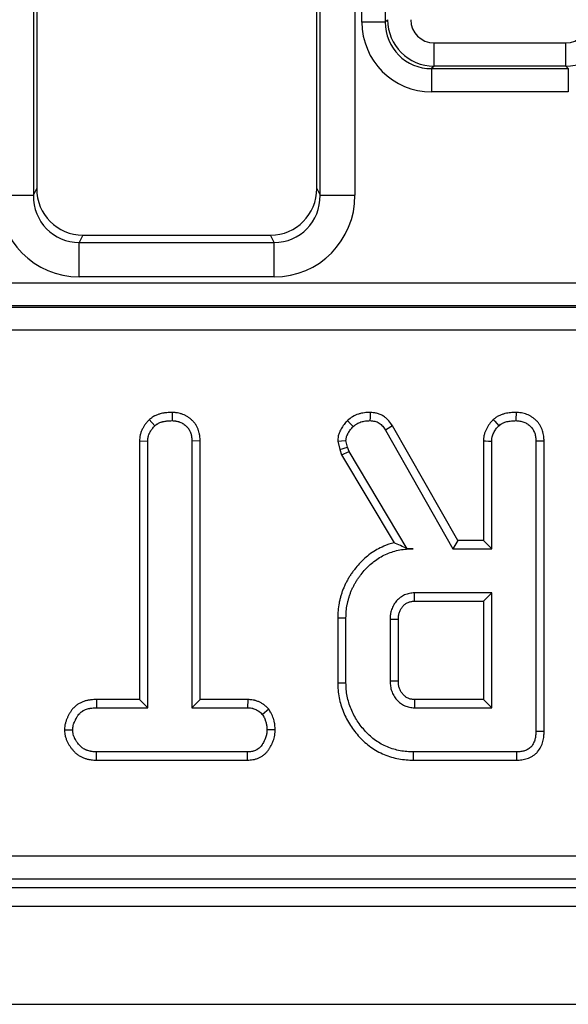
# Model space of a CAD drawing. Units: millimetres. Extents: x -201 to 664, y -32 to 370.
# Drawn here: x 201 to 206, y 162 to 170 of the extents above; entities that cross this region are included whole.
import ezdxf

# ---------------------------------------------------------------- set-up
doc = ezdxf.new("R2010")
doc.units = ezdxf.units.MM

msp = doc.modelspace()

# ---------------------------------------------------------------- linework, layer by layer
at = {"color": 7, "linetype": 'Continuous', "lineweight": 25}
for p, q in [((201.336741, 185.420062), (201.336741, 168.76449)), ((201.365276, 185.402969), (201.365276, 168.821998)), ((203.765276, 168.821998), (203.765276, 185.402969)), ((203.79381, 168.76449), (203.79381, 185.420062)), ((204.092668, 185.420062), (204.092668, 168.76449)), ((204.152009, 170.247586), (204.152009, 185.418685)), ((204.351248, 185.418685), (204.351248, 170.247586)), ((204.351248, 170.247586), (204.152009, 170.247586)), ((204.351248, 170.247586), (204.371796, 170.268135)), ((204.770274, 170.068896), (205.900278, 170.068896)), ((204.770274, 169.869657), (204.770274, 170.068896)), ((205.900278, 169.869657), (205.900278, 170.068896)), ((204.770274, 169.869657), (204.749726, 169.849108)), ((204.749726, 169.849108), (205.920825, 169.849108)), ((204.749726, 169.849108), (204.749726, 169.649869)), ((205.900278, 169.869657), (204.770274, 169.869657)), ((205.920825, 169.849108), (205.900278, 169.869657)), ((205.920825, 169.849108), (205.920825, 169.649869)), ((205.920825, 169.649869), (204.749726, 169.649869)), ((201.336741, 168.76449), (201.365276, 168.821998)), ((203.765276, 168.821998), (203.79381, 168.76449)), ((201.037883, 168.76449), (201.336741, 168.76449)), ((203.79381, 168.76449), (204.092668, 168.76449)), ((201.760727, 168.421975), (201.729922, 168.35989)), ((201.760727, 168.421975), (203.369824, 168.421975)), ((203.400629, 168.35989), (203.369824, 168.421975)), ((201.729922, 168.064448), (201.729922, 168.35989)), ((201.729922, 168.35989), (203.400629, 168.35989)), ((203.400629, 168.064448), (203.400629, 168.35989)), ((203.400629, 168.064448), (201.729922, 168.064448)), ((169.206474, 168.013467), (224.844078, 168.013467)), ((169.200424, 167.804257), (224.850127, 167.804257)), ((224.844078, 167.816506), (169.206474, 167.816506)), ((224.850127, 167.607297), (169.200424, 167.607297)), ((202.525246, 166.903734), (202.524735, 166.833135)), ((202.3301, 166.841942), (202.378114, 166.789977)), ((204.97353, 165.806369), (204.41414, 166.789019)), ((204.354313, 166.751549), (204.932522, 165.735839)), ((202.246096, 166.660578), (202.316627, 166.658728)), ((202.246096, 166.660578), (202.246096, 164.444207)), ((202.316627, 164.373676), (202.316627, 166.658728)), ((202.765536, 166.659637), (202.695005, 166.658728)), ((202.695005, 166.658728), (202.695005, 164.373676)), ((202.765536, 164.444207), (202.765536, 166.659637)), ((203.944427, 166.656285), (203.961452, 166.585964)), ((203.961452, 166.585964), (204.029144, 166.606109)), ((204.029144, 166.606109), (204.015546, 166.662274)), ((204.04215, 166.569453), (204.029144, 166.606109)), ((205.193664, 166.660069), (205.193664, 165.806369)), ((205.264195, 165.735839), (205.264195, 166.658136)), ((205.642573, 166.656953), (205.642573, 164.171481)), ((205.713103, 164.170642), (205.713103, 166.657938)), ((203.961452, 166.585964), (203.978022, 166.53927)), ((203.978022, 166.53927), (204.04215, 166.569453)), ((203.978022, 166.53927), (204.427667, 165.787195)), ((204.540546, 165.735839), (204.04215, 166.569453)), ((204.97353, 165.806369), (204.932522, 165.735839)), ((205.193664, 165.806369), (204.97353, 165.806369)), ((205.193664, 165.806369), (205.264195, 165.735839)), ((204.539925, 165.734744), (204.540546, 165.735839)), ((204.59139, 165.735839), (204.540546, 165.735839)), ((204.932522, 165.735839), (205.264195, 165.735839)), ((205.264195, 165.35746), (204.602033, 165.35746)), ((205.193664, 165.28693), (205.264195, 165.35746)), ((205.264195, 164.373676), (205.264195, 165.35746)), ((204.604067, 165.28693), (205.193664, 165.28693)), ((205.193664, 165.28693), (205.193664, 164.444207)), ((203.945015, 165.143625), (203.945015, 164.587542)), ((204.015546, 164.588287), (204.015546, 165.142849)), ((204.393924, 165.130433), (204.393924, 164.600703)), ((204.464455, 164.602083), (204.464455, 165.129384)), ((203.945015, 164.587542), (204.015546, 164.588287)), ((201.876712, 164.444207), (201.877945, 164.373676)), ((202.246096, 164.444207), (201.876712, 164.444207)), ((202.246096, 164.444207), (202.316627, 164.373676)), ((202.765536, 164.444207), (202.695005, 164.373676)), ((203.173308, 164.444207), (202.765536, 164.444207)), ((203.173308, 164.444207), (203.171526, 164.373676)), ((205.193664, 164.444207), (204.603853, 164.444207)), ((205.193664, 164.444207), (205.264195, 164.373676)), ((201.877945, 164.373676), (202.316627, 164.373676)), ((202.695005, 164.373676), (203.171526, 164.373676)), ((203.354789, 164.360553), (203.299228, 164.316328)), ((204.602033, 164.373676), (205.264195, 164.373676)), ((201.60265, 164.184369), (201.673384, 164.184487)), ((203.408824, 164.18405), (203.338249, 164.184487)), ((201.876917, 163.924767), (201.878536, 163.995299)), ((203.170934, 163.995299), (201.878536, 163.995299)), ((203.172814, 163.924767), (203.170934, 163.995299)), ((205.478806, 163.995299), (204.595529, 163.995299)), ((201.876917, 163.924767), (203.172814, 163.924767)), ((204.594515, 163.924767), (205.480254, 163.924767)), ((177.636031, 163.10389), (226.632694, 163.10389)), ((226.632694, 162.904651), (177.636031, 162.904651)), ((177.564514, 162.833136), (226.910004, 162.833136)), ((47.05348, 162.673136), (246.853483, 162.673136)), ((47.05348, 161.833137), (246.853483, 161.833137))]:
    msp.add_line(p, q, dxfattribs=at)
at = {"color": 7, "linetype": 'Continuous', "lineweight": 25, "flags": 128}
for points in [[(204.222483, 166.903746), (204.222174, 166.885534), (204.221732, 166.859335), (204.221289, 166.833135)], [(205.472806, 166.903734), (205.472669, 166.884477), (205.472486, 166.858807), (205.472303, 166.833135)], [(204.028401, 166.83428), (204.051278, 166.810101), (204.077033, 166.782883)], [(204.41414, 166.789019), (204.398709, 166.779354), (204.376511, 166.765451), (204.354313, 166.751549)], [(205.276972, 166.841958), (205.289727, 166.828179), (205.307409, 166.809079), (205.32509, 166.789977)], [(203.944427, 166.656285), (203.977873, 166.659102), (204.015546, 166.662274)], [(205.193664, 166.660069), (205.212362, 166.659556), (205.238279, 166.658845), (205.264195, 166.658136)], [(205.713103, 166.657938), (205.693864, 166.65767), (205.668219, 166.657311), (205.642573, 166.656953)], [(204.604067, 165.28693), (204.603391, 165.310243), (204.602711, 165.333852), (204.602033, 165.35746)], [(203.945015, 165.143625), (203.976754, 165.143275), (204.015546, 165.142849)], [(204.464455, 165.129384), (204.441142, 165.129733), (204.417533, 165.130085), (204.393924, 165.130433)], [(204.464455, 164.602083), (204.447573, 164.601749), (204.423639, 164.601281), (204.393924, 164.600703)], [(205.713103, 164.170642), (205.695077, 164.170857), (205.668825, 164.171168), (205.642573, 164.171481)], [(204.594515, 163.924767), (204.594972, 163.956506), (204.595529, 163.995299)], [(205.480254, 163.924767), (205.479884, 163.942794), (205.479345, 163.969046), (205.478806, 163.995299)]]:
    msp.add_lwpolyline(points, dxfattribs=at)
at = {"color": 7, "linetype": 'Continuous', "lineweight": 25}
msp.add_arc((273.145306, 162.63934), 68.565212, 178.49160866, 178.55056608, dxfattribs=at)
for centre, major_axis, ratio, start_param, end_param in [((204.754301, 170.252161), (-0.427499, -0.427499), 0.99243251, 5.50158524, 7.06478537), ((204.754301, 170.252161), (0.287148, 0.287148), 0.98500668, 2.35999259, 3.92319272), ((204.771799, 170.269659), (0.282851, 0.282851), 0.99997115, 2.35999259, 3.92319272), ((204.771799, 170.269659), (-0.1425, -0.1425), 0.99243251, 5.50158524, 7.06478537), ((205.898752, 170.269659), (0.1425, -0.1425), 0.99243251, 5.50158524, 7.06478537), ((205.898752, 170.269659), (0.282851, -0.282851), 0.99997115, 5.50158524, 7.06478537), ((201.766804, 168.828145), (0.181199, 0.365193), 0.98117264, 2.03898855, 3.59464986), ((203.363748, 168.828145), (-0.181199, 0.365193), 0.98117264, 2.68853544, 4.24419676), ((201.740557, 168.775247), (0.317098, 0.639088), 0.98117264, 2.03898855, 3.59464986), ((201.740557, 168.775247), (0.186268, 0.37541), 0.95447113, 2.03898855, 3.59464986), ((203.389994, 168.775247), (-0.317098, 0.639088), 0.98117264, 2.68853544, 4.24419676), ((203.389994, 168.775247), (-0.186268, 0.37541), 0.95447113, 2.68853544, 4.24419676)]:
    msp.add_ellipse(centre, major_axis=major_axis, ratio=ratio, start_param=start_param, end_param=end_param, dxfattribs=at)
for points, knots in [([(202.525246, 166.903734), (202.524206, 166.903695), (202.523166, 166.903657), (202.522125, 166.903618), (202.509106, 166.903136), (202.4948, 166.902642), (202.475407, 166.900858), (202.47144, 166.900439), (202.463427, 166.899452), (202.459396, 166.898888), (202.447236, 166.896959), (202.439042, 166.895359), (202.426668, 166.892392), (202.42254, 166.891312), (202.414221, 166.888934), (202.409964, 166.887617), (202.396942, 166.883173), (202.387918, 166.879561), (202.376445, 166.873812), (202.374142, 166.8726), (202.37068, 166.870682), (202.369518, 166.87002), (202.367244, 166.868695), (202.366132, 166.868029), (202.360685, 166.8647), (202.356698, 166.862028), (202.345698, 166.854264), (202.339623, 166.84944), (202.334485, 166.845395), (202.333023, 166.844244), (202.331562, 166.843093), (202.3301, 166.841943)], [-0.03556199, -0.03556199, -0.03556199, -0.03556199, -0.01558518, -0.01558518, -0.01558518, 0.23441482, 0.23441482, 0.29691482, 0.29691482, 0.35941482, 0.35941482, 0.48441482, 0.48441482, 0.54691482, 0.54691482, 0.60941482, 0.60941482, 0.73441482, 0.73441482, 0.76566482, 0.76566482, 0.78128982, 0.78128982, 0.79691482, 0.79691482, 0.85941482, 0.85941482, 0.98441482, 0.98441482, 0.98441482, 1.01997681, 1.01997681, 1.01997681, 1.01997681]), ([(202.765536, 166.659637), (202.765528, 166.65994), (202.76552, 166.660244), (202.765513, 166.660547), (202.765365, 166.666282), (202.765209, 166.672618), (202.764495, 166.686464), (202.763937, 166.693979), (202.762624, 166.70407), (202.762331, 166.706123), (202.76167, 166.710294), (202.761301, 166.712421), (202.760117, 166.718676), (202.759217, 166.72275), (202.756254, 166.734687), (202.753928, 166.742263), (202.750137, 166.753087), (202.74883, 166.756588), (202.746115, 166.763494), (202.744649, 166.767043), (202.739838, 166.77794), (202.736082, 166.785544), (202.730355, 166.795253), (202.729157, 166.797204), (202.726651, 166.801118), (202.725331, 166.803094), (202.721265, 166.808919), (202.718465, 166.8126), (202.709908, 166.823083), (202.703999, 166.829327), (202.696626, 166.836396), (202.695152, 166.837773), (202.692208, 166.840459), (202.690748, 166.84176), (202.686301, 166.845634), (202.683259, 166.848167), (202.673889, 166.855593), (202.667318, 166.860315), (202.656956, 166.866947), (202.653397, 166.869093), (202.646235, 166.87315), (202.642633, 166.875063), (202.631791, 166.880479), (202.624515, 166.883661), (202.61361, 166.887879), (202.609986, 166.889192), (202.60255, 166.8917), (202.598761, 166.892885), (202.587177, 166.896193), (202.579165, 166.898072), (202.568793, 166.899867), (202.566714, 166.900195), (202.562668, 166.900779), (202.560686, 166.901038), (202.554861, 166.901734), (202.551143, 166.90209), (202.540498, 166.902958), (202.534082, 166.903278), (202.528365, 166.903573), (202.527326, 166.903627), (202.526286, 166.90368), (202.525246, 166.903734)], [-0.01136642, -0.01136642, -0.01136642, -0.01136642, -0.00806137, -0.00806137, -0.00806137, 0.05443863, 0.05443863, 0.11693863, 0.11693863, 0.13256363, 0.13256363, 0.14818863, 0.14818863, 0.17943863, 0.17943863, 0.24193863, 0.24193863, 0.27318863, 0.27318863, 0.30443863, 0.30443863, 0.36693863, 0.36693863, 0.38256363, 0.38256363, 0.39818863, 0.39818863, 0.42943863, 0.42943863, 0.49193863, 0.49193863, 0.50756363, 0.50756363, 0.52318863, 0.52318863, 0.55443863, 0.55443863, 0.61693863, 0.61693863, 0.64818863, 0.64818863, 0.67943863, 0.67943863, 0.74193863, 0.74193863, 0.77318863, 0.77318863, 0.80443863, 0.80443863, 0.86693863, 0.86693863, 0.88256363, 0.88256363, 0.89818863, 0.89818863, 0.92943863, 0.92943863, 0.99193863, 0.99193863, 0.99193863, 1.00330505, 1.00330505, 1.00330505, 1.00330505]), ([(204.222482, 166.903745), (204.221303, 166.903706), (204.220123, 166.903667), (204.218943, 166.903628), (204.205902, 166.903194), (204.190705, 166.902786), (204.164959, 166.899571), (204.1561, 166.898033), (204.138885, 166.894143), (204.130382, 166.891778), (204.105268, 166.883464), (204.088595, 166.876227), (204.0682, 166.863995), (204.064209, 166.861411), (204.056829, 166.856361), (204.053372, 166.853856), (204.043609, 166.846536), (204.037901, 166.841925), (204.032811, 166.837829), (204.031341, 166.836646), (204.029871, 166.835462), (204.028401, 166.834279)], [-0.03610563, -0.03610563, -0.03610563, -0.03610563, -0.01349068, -0.01349068, -0.01349068, 0.23650932, 0.23650932, 0.36150932, 0.36150932, 0.48650932, 0.48650932, 0.73650932, 0.73650932, 0.79900932, 0.79900932, 0.86150932, 0.86150932, 0.98650932, 0.98650932, 0.98650932, 1.02261495, 1.02261495, 1.02261495, 1.02261495]), ([(204.41414, 166.789019), (204.413581, 166.789834), (204.413021, 166.790649), (204.412462, 166.791464), (204.404708, 166.802759), (204.395681, 166.81613), (204.377729, 166.837265), (204.37092, 166.844515), (204.355854, 166.858303), (204.347573, 166.864903), (204.329276, 166.876973), (204.319063, 166.882447), (204.298743, 166.891019), (204.288495, 166.894288), (204.268098, 166.899148), (204.258177, 166.900628), (204.240663, 166.902545), (204.232847, 166.903049), (204.226016, 166.903508), (204.224838, 166.903587), (204.22366, 166.903666), (204.222482, 166.903745)], [-0.02154854, -0.02154854, -0.02154854, -0.02154854, -0.00350595, -0.00350595, -0.00350595, 0.24649405, 0.24649405, 0.37149405, 0.37149405, 0.49649405, 0.49649405, 0.62149405, 0.62149405, 0.74649405, 0.74649405, 0.87149405, 0.87149405, 0.99649405, 0.99649405, 0.99649405, 1.01804259, 1.01804259, 1.01804259, 1.01804259]), ([(205.472807, 166.903734), (205.471764, 166.903695), (205.470721, 166.903657), (205.469678, 166.903618), (205.456621, 166.903132), (205.442277, 166.902633), (205.411177, 166.899768), (205.394644, 166.897321), (205.369694, 166.891299), (205.361354, 166.888934), (205.343986, 166.882936), (205.335036, 166.879309), (205.321462, 166.872504), (205.316804, 166.869929), (205.308264, 166.864761), (205.304337, 166.862172), (205.293449, 166.854634), (205.287362, 166.849928), (205.28216, 166.845938), (205.280431, 166.844612), (205.278702, 166.843285), (205.276973, 166.841959)], [-0.0415578, -0.0415578, -0.0415578, -0.0415578, -0.02159247, -0.02159247, -0.02159247, 0.22840753, 0.22840753, 0.47840753, 0.47840753, 0.60340753, 0.60340753, 0.72840753, 0.72840753, 0.79090753, 0.79090753, 0.85340753, 0.85340753, 0.97840753, 0.97840753, 0.97840753, 1.01996534, 1.01996534, 1.01996534, 1.01996534]), ([(205.713104, 166.657937), (205.713095, 166.658265), (205.713085, 166.658593), (205.713076, 166.658921), (205.712754, 166.670447), (205.712478, 166.684209), (205.709545, 166.707956), (205.708051, 166.716428), (205.70434, 166.732311), (205.702122, 166.739974), (205.697161, 166.754755), (205.694519, 166.761714), (205.688139, 166.776469), (205.684408, 166.784137), (205.675361, 166.799735), (205.669832, 166.807817), (205.658433, 166.822005), (205.652508, 166.828352), (205.640643, 166.839857), (205.634794, 166.844978), (205.62227, 166.854991), (205.615682, 166.859765), (205.601829, 166.868708), (205.594538, 166.872865), (205.58, 166.880186), (205.57268, 166.88341), (205.558048, 166.889108), (205.550665, 166.89163), (205.535145, 166.896094), (205.527091, 166.897998), (205.510406, 166.90091), (205.502446, 166.901783), (205.488147, 166.902954), (205.481686, 166.903277), (205.475933, 166.903573), (205.474891, 166.903627), (205.473849, 166.90368), (205.472807, 166.903734)], [-0.01132213, -0.01132213, -0.01132213, -0.01132213, -0.00776525, -0.00776525, -0.00776525, 0.11723475, 0.11723475, 0.17973475, 0.17973475, 0.24223475, 0.24223475, 0.30473475, 0.30473475, 0.36723475, 0.36723475, 0.42973475, 0.42973475, 0.49223475, 0.49223475, 0.55473475, 0.55473475, 0.61723475, 0.61723475, 0.67973475, 0.67973475, 0.74223475, 0.74223475, 0.80473475, 0.80473475, 0.86723475, 0.86723475, 0.92973475, 0.92973475, 0.99223475, 0.99223475, 0.99223475, 1.00355688, 1.00355688, 1.00355688, 1.00355688]), ([(202.3301, 166.841943), (202.328837, 166.840576), (202.327575, 166.83921), (202.326312, 166.837844), (202.322095, 166.833279), (202.317495, 166.828312), (202.30782, 166.81733), (202.302742, 166.811313), (202.295084, 166.801251), (202.292502, 166.797678), (202.287645, 166.790557), (202.285338, 166.786976), (202.278749, 166.776205), (202.274801, 166.768989), (202.270316, 166.76001), (202.269441, 166.758216), (202.267735, 166.754634), (202.266892, 166.752822), (202.264359, 166.747232), (202.262686, 166.743334), (202.25783, 166.731083), (202.254801, 166.722166), (202.252106, 166.711191), (202.251817, 166.709959), (202.251261, 166.707468), (202.250994, 166.706206), (202.250248, 166.70249), (202.249816, 166.700072), (202.24868, 166.693004), (202.248136, 166.688545), (202.246878, 166.675969), (202.24652, 166.668649), (202.246193, 166.662427), (202.246161, 166.661811), (202.246129, 166.661194), (202.246096, 166.660578)], [-0.01238009, -0.01238009, -0.01238009, -0.01238009, 0.02503683, 0.02503683, 0.02503683, 0.15003683, 0.15003683, 0.27503683, 0.27503683, 0.33753683, 0.33753683, 0.40003683, 0.40003683, 0.52503683, 0.52503683, 0.55628683, 0.55628683, 0.58753683, 0.58753683, 0.65003683, 0.65003683, 0.77503683, 0.77503683, 0.79066183, 0.79066183, 0.80628683, 0.80628683, 0.83753683, 0.83753683, 0.90003683, 0.90003683, 1.02503683, 1.02503683, 1.02503683, 1.03741693, 1.03741693, 1.03741693, 1.03741693]), ([(202.316627, 166.658727), (202.316954, 166.664948), (202.317281, 166.67117), (202.318205, 166.680415), (202.318586, 166.683483), (202.31932, 166.688052), (202.319592, 166.68957), (202.320047, 166.691837), (202.320207, 166.692591), (202.320543, 166.694096), (202.320719, 166.694847), (202.322374, 166.70159), (202.324343, 166.707479), (202.327781, 166.716153), (202.329008, 166.719018), (202.330937, 166.723275), (202.331594, 166.724687), (202.332933, 166.727499), (202.333616, 166.728898), (202.337091, 166.735855), (202.340078, 166.741301), (202.344924, 166.749223), (202.3466, 166.751823), (202.350082, 166.756928), (202.351891, 166.759432), (202.357502, 166.766805), (202.361482, 166.771545), (202.369678, 166.780849), (202.373896, 166.785413), (202.378113, 166.789977)], [0, 0, 0, 0, 0.125, 0.125, 0.1875, 0.1875, 0.21875, 0.21875, 0.234375, 0.234375, 0.25, 0.25, 0.375, 0.375, 0.4375, 0.4375, 0.46875, 0.46875, 0.5, 0.5, 0.625, 0.625, 0.6875, 0.6875, 0.75, 0.75, 0.875, 0.875, 1, 1, 1, 1]), ([(202.378113, 166.789977), (202.383251, 166.794022), (202.388388, 166.798066), (202.396359, 166.803692), (202.39906, 166.805493), (202.402518, 166.807607), (202.403214, 166.808023), (202.404615, 166.80884), (202.40532, 166.809241), (202.407448, 166.810421), (202.408885, 166.811177), (202.416147, 166.814816), (202.42221, 166.817272), (202.431495, 166.82044), (202.434621, 166.82141), (202.440907, 166.823206), (202.444065, 166.824033), (202.453576, 166.826314), (202.459968, 166.827566), (202.469605, 166.829095), (202.472825, 166.829546), (202.479278, 166.83034), (202.482511, 166.830683), (202.498695, 166.832172), (202.511715, 166.832654), (202.524735, 166.833136)], [0, 0, 0, 0, 0.125, 0.125, 0.1875, 0.1875, 0.203125, 0.203125, 0.21875, 0.21875, 0.25, 0.25, 0.375, 0.375, 0.4375, 0.4375, 0.5, 0.5, 0.625, 0.625, 0.6875, 0.6875, 0.75, 0.75, 1, 1, 1, 1]), ([(202.524735, 166.833136), (202.530452, 166.832841), (202.536168, 166.832547), (202.544707, 166.83185), (202.547547, 166.831575), (202.551793, 166.831068), (202.553206, 166.830883), (202.556027, 166.830476), (202.557435, 166.830254), (202.564459, 166.829038), (202.570029, 166.82774), (202.57828, 166.825383), (202.581013, 166.824529), (202.586439, 166.822699), (202.589132, 166.821724), (202.597141, 166.818626), (202.602386, 166.816327), (202.610052, 166.812497), (202.612574, 166.811157), (202.61754, 166.808344), (202.619985, 166.80687), (202.627195, 166.802255), (202.631842, 166.798921), (202.638569, 166.79359), (202.640771, 166.791757), (202.644013, 166.788932), (202.645084, 166.787978), (202.647204, 166.786045), (202.648252, 166.785065), (202.653429, 166.780101), (202.657363, 166.775918), (202.662781, 166.769281), (202.664506, 166.767008), (202.666953, 166.763503), (202.667744, 166.762318), (202.669281, 166.759919), (202.670027, 166.758704), (202.673649, 166.752563), (202.676207, 166.747436), (202.679683, 166.739564), (202.680781, 166.736909), (202.682882, 166.731565), (202.683886, 166.728875), (202.68673, 166.720755), (202.688402, 166.715275), (202.690464, 166.706967), (202.691077, 166.704184), (202.691871, 166.699988), (202.692115, 166.698586), (202.69256, 166.695775), (202.692761, 166.694367), (202.693679, 166.687311), (202.69412, 166.681621), (202.694709, 166.670197), (202.694857, 166.664462), (202.695005, 166.658727)], [0, 0, 0, 0, 0.0625, 0.0625, 0.09375, 0.09375, 0.109375, 0.109375, 0.125, 0.125, 0.1875, 0.1875, 0.21875, 0.21875, 0.25, 0.25, 0.3125, 0.3125, 0.34375, 0.34375, 0.375, 0.375, 0.4375, 0.4375, 0.46875, 0.46875, 0.484375, 0.484375, 0.5, 0.5, 0.5625, 0.5625, 0.59375, 0.59375, 0.609375, 0.609375, 0.625, 0.625, 0.6875, 0.6875, 0.71875, 0.71875, 0.75, 0.75, 0.8125, 0.8125, 0.84375, 0.84375, 0.859375, 0.859375, 0.875, 0.875, 0.9375, 0.9375, 1, 1, 1, 1]), ([(204.028401, 166.834279), (204.027138, 166.832876), (204.025876, 166.831474), (204.024613, 166.830071), (204.016876, 166.821477), (204.007952, 166.811659), (203.994209, 166.793953), (203.989541, 166.787413), (203.981248, 166.774671), (203.977479, 166.768334), (203.970521, 166.755854), (203.967458, 166.750079), (203.960662, 166.736036), (203.95707, 166.727923), (203.952378, 166.713719), (203.950899, 166.70844), (203.948634, 166.69824), (203.94784, 166.693473), (203.946046, 166.680285), (203.945589, 166.672968), (203.945185, 166.667173), (203.944933, 166.663543), (203.94468, 166.659914), (203.944427, 166.656285)], [-0.078271, -0.078271, -0.078271, -0.078271, -0.03746965, -0.03746965, -0.03746965, 0.21253035, 0.21253035, 0.33753035, 0.33753035, 0.46253035, 0.46253035, 0.58753035, 0.58753035, 0.71253035, 0.71253035, 0.77503035, 0.77503035, 0.83753035, 0.83753035, 0.96253035, 0.96253035, 0.96253035, 1.04080135, 1.04080135, 1.04080135, 1.04080135]), ([(204.015546, 166.662274), (204.015949, 166.668069), (204.016353, 166.673863), (204.017517, 166.682421), (204.017998, 166.68525), (204.01924, 166.690843), (204.020013, 166.693603), (204.022715, 166.701784), (204.025017, 166.707105), (204.030076, 166.717558), (204.032788, 166.722699), (204.038419, 166.732798), (204.041371, 166.737749), (204.047644, 166.747388), (204.05098, 166.752065), (204.061557, 166.765692), (204.069295, 166.774287), (204.077032, 166.782882)], [0, 0, 0, 0, 0.125, 0.125, 0.1875, 0.1875, 0.25, 0.25, 0.375, 0.375, 0.5, 0.5, 0.625, 0.625, 0.75, 0.75, 1, 1, 1, 1]), ([(204.077032, 166.782882), (204.082122, 166.786979), (204.087212, 166.791075), (204.095032, 166.796937), (204.097669, 166.798844), (204.103036, 166.802517), (204.105767, 166.804282), (204.119717, 166.812649), (204.13177, 166.817943), (204.15038, 166.824104), (204.156678, 166.825854), (204.1694, 166.828729), (204.175823, 166.829849), (204.195191, 166.832267), (204.20824, 166.832702), (204.221289, 166.833136)], [0, 0, 0, 0, 0.125, 0.125, 0.1875, 0.1875, 0.25, 0.25, 0.5, 0.5, 0.625, 0.625, 0.75, 0.75, 1, 1, 1, 1]), ([(204.221289, 166.833136), (204.228121, 166.832677), (204.234953, 166.832218), (204.248534, 166.830731), (204.255287, 166.829695), (204.268611, 166.82652), (204.275171, 166.824413), (204.287806, 166.819083), (204.293865, 166.815838), (204.305308, 166.808289), (204.310708, 166.80401), (204.320832, 166.794744), (204.325537, 166.789763), (204.338794, 166.774155), (204.346553, 166.762852), (204.354313, 166.751548)], [0, 0, 0, 0, 0.125, 0.125, 0.25, 0.25, 0.375, 0.375, 0.5, 0.5, 0.625, 0.625, 0.75, 0.75, 1, 1, 1, 1]), ([(205.276973, 166.841959), (205.275517, 166.840337), (205.274061, 166.838715), (205.272605, 166.837093), (205.264302, 166.827845), (205.254533, 166.817102), (205.239641, 166.797218), (205.234782, 166.790041), (205.226083, 166.775775), (205.222117, 166.768537), (205.214869, 166.753943), (205.2115, 166.746514), (205.20511, 166.730019), (205.202179, 166.721111), (205.198719, 166.706661), (205.197742, 166.701643), (205.19627, 166.69235), (205.195735, 166.687946), (205.194485, 166.675499), (205.194111, 166.668222), (205.19377, 166.661998), (205.193734, 166.661354), (205.193699, 166.660711), (205.193664, 166.660068)], [-0.01291718, -0.01291718, -0.01291718, -0.01291718, 0.03092106, 0.03092106, 0.03092106, 0.28092106, 0.28092106, 0.40592106, 0.40592106, 0.53092106, 0.53092106, 0.65592106, 0.65592106, 0.78092106, 0.78092106, 0.84342106, 0.84342106, 0.90592106, 0.90592106, 1.03092106, 1.03092106, 1.03092106, 1.04383824, 1.04383824, 1.04383824, 1.04383824]), ([(205.264195, 166.658136), (205.264536, 166.664359), (205.264877, 166.670583), (205.265806, 166.679839), (205.266185, 166.682911), (205.267152, 166.689015), (205.267744, 166.692047), (205.269904, 166.701067), (205.271823, 166.706981), (205.276322, 166.718593), (205.278892, 166.724291), (205.284431, 166.735443), (205.287423, 166.740894), (205.293879, 166.751481), (205.297349, 166.756613), (205.308477, 166.771471), (205.316783, 166.780724), (205.32509, 166.789977)], [0, 0, 0, 0, 0.125, 0.125, 0.1875, 0.1875, 0.25, 0.25, 0.375, 0.375, 0.5, 0.5, 0.625, 0.625, 0.75, 0.75, 1, 1, 1, 1]), ([(205.32509, 166.789977), (205.330291, 166.793967), (205.335492, 166.797957), (205.343538, 166.803528), (205.346261, 166.805316), (205.35183, 166.808685), (205.354681, 166.81026), (205.363424, 166.814643), (205.369494, 166.817127), (205.38189, 166.821408), (205.388204, 166.82321), (205.407276, 166.827814), (205.420207, 166.829771), (205.446185, 166.832163), (205.459244, 166.83265), (205.472303, 166.833136)], [0, 0, 0, 0, 0.125, 0.125, 0.1875, 0.1875, 0.25, 0.25, 0.375, 0.375, 0.5, 0.5, 0.75, 0.75, 1, 1, 1, 1]), ([(205.472303, 166.833136), (205.478055, 166.832839), (205.483808, 166.832543), (205.495264, 166.831604), (205.500967, 166.830961), (205.512273, 166.828987), (205.517877, 166.82767), (205.528942, 166.824488), (205.534405, 166.822625), (205.545141, 166.818444), (205.550412, 166.816117), (205.560681, 166.810946), (205.565675, 166.808097), (205.575327, 166.801866), (205.57999, 166.798492), (205.588987, 166.791299), (205.593333, 166.787487), (205.601622, 166.77945), (205.60555, 166.775216), (205.612748, 166.766256), (205.615993, 166.761516), (205.621756, 166.75158), (205.624299, 166.746399), (205.628882, 166.7358), (205.630941, 166.730392), (205.634611, 166.719455), (205.636207, 166.713917), (205.638821, 166.702731), (205.639821, 166.697083), (205.641929, 166.680018), (205.642251, 166.668486), (205.642573, 166.656953)], [0, 0, 0, 0, 0.0625, 0.0625, 0.125, 0.125, 0.1875, 0.1875, 0.25, 0.25, 0.3125, 0.3125, 0.375, 0.375, 0.4375, 0.4375, 0.5, 0.5, 0.5625, 0.5625, 0.625, 0.625, 0.6875, 0.6875, 0.75, 0.75, 0.8125, 0.8125, 0.875, 0.875, 1, 1, 1, 1]), ([(204.427667, 165.787194), (204.397537, 165.779622), (204.367942, 165.769655), (204.319376, 165.748807), (204.299981, 165.739143), (204.26259, 165.718234), (204.24413, 165.706791), (204.20796, 165.680897), (204.190962, 165.666859), (204.159255, 165.63806), (204.144172, 165.623016), (204.115378, 165.591508), (204.101886, 165.575226), (204.082852, 165.550664), (204.076672, 165.542439), (204.06438, 165.525409), (204.058319, 165.516662), (204.046503, 165.498629), (204.040773, 165.489343), (204.02997, 165.470809), (204.024845, 165.461496), (204.015063, 165.44285), (204.010367, 165.433491), (204.001199, 165.414058), (203.996775, 165.404061), (203.98846, 165.383445), (203.984645, 165.372926), (203.977816, 165.352387), (203.974747, 165.342252), (203.969061, 165.322352), (203.966374, 165.312407), (203.961289, 165.291953), (203.958919, 165.281526), (203.952575, 165.249611), (203.949474, 165.227918), (203.945868, 165.18417), (203.945454, 165.163531), (203.945032, 165.144402), (203.945026, 165.144143), (203.945021, 165.143884), (203.945015, 165.143625)], [-0.000845777, -0.000845777, -0.000845777, -0.000845777, 0.088324394, 0.088324394, 0.150824394, 0.150824394, 0.213324394, 0.213324394, 0.275824394, 0.275824394, 0.338324394, 0.338324394, 0.400824394, 0.400824394, 0.432074394, 0.432074394, 0.463324394, 0.463324394, 0.494574394, 0.494574394, 0.525824394, 0.525824394, 0.557074394, 0.557074394, 0.588324394, 0.588324394, 0.619574394, 0.619574394, 0.650824394, 0.650824394, 0.682074394, 0.682074394, 0.713324394, 0.713324394, 0.775824394, 0.775824394, 0.838324394, 0.838324394, 0.838324394, 0.839170171, 0.839170171, 0.839170171, 0.839170171]), ([(204.015546, 165.142849), (204.015968, 165.162006), (204.01639, 165.181163), (204.019537, 165.219336), (204.022248, 165.238351), (204.027849, 165.266532), (204.029969, 165.275871), (204.03459, 165.29446), (204.037088, 165.303711), (204.042354, 165.322141), (204.045137, 165.331314), (204.051181, 165.349492), (204.054448, 165.358493), (204.061609, 165.37625), (204.065482, 165.385014), (204.07366, 165.402347), (204.077958, 165.410918), (204.086863, 165.427891), (204.091485, 165.436286), (204.101129, 165.452833), (204.106158, 165.460982), (204.116653, 165.476999), (204.122107, 165.484875), (204.133321, 165.500411), (204.139078, 165.508075), (204.156684, 165.530794), (204.16892, 165.545544), (204.194761, 165.573821), (204.208342, 165.587364), (204.236718, 165.613138), (204.251528, 165.625346), (204.282675, 165.647644), (204.298983, 165.657775), (204.332437, 165.676483), (204.349605, 165.685029), (204.40242, 165.7077), (204.439336, 165.718835), (204.495869, 165.729279), (204.514904, 165.731731), (204.553087, 165.734699), (204.572239, 165.735269), (204.59139, 165.735838)], [0, 0, 0, 0, 0.0625, 0.0625, 0.125, 0.125, 0.15625, 0.15625, 0.1875, 0.1875, 0.21875, 0.21875, 0.25, 0.25, 0.28125, 0.28125, 0.3125, 0.3125, 0.34375, 0.34375, 0.375, 0.375, 0.40625, 0.40625, 0.4375, 0.4375, 0.5, 0.5, 0.5625, 0.5625, 0.625, 0.625, 0.6875, 0.6875, 0.75, 0.75, 0.875, 0.875, 0.9375, 0.9375, 1, 1, 1, 1]), ([(204.602032, 165.35746), (204.594857, 165.357048), (204.587681, 165.356635), (204.573405, 165.355329), (204.566304, 165.354434), (204.545231, 165.350313), (204.531486, 165.345723), (204.505287, 165.333908), (204.492835, 165.32664), (204.475556, 165.313833), (204.470023, 165.309255), (204.459421, 165.299571), (204.454349, 165.294469), (204.444707, 165.283811), (204.440146, 165.278249), (204.431677, 165.26667), (204.427778, 165.260649), (204.420711, 165.248185), (204.417525, 165.241751), (204.411737, 165.228603), (204.409125, 165.221893), (204.404427, 165.208298), (204.402359, 165.201407), (204.399793, 165.190964), (204.399026, 165.187464), (204.397691, 165.180434), (204.397125, 165.176904), (204.394774, 165.159187), (204.394349, 165.14481), (204.393924, 165.130433)], [0, 0, 0, 0, 0.0625, 0.0625, 0.125, 0.125, 0.25, 0.25, 0.375, 0.375, 0.4375, 0.4375, 0.5, 0.5, 0.5625, 0.5625, 0.625, 0.625, 0.6875, 0.6875, 0.75, 0.75, 0.8125, 0.8125, 0.84375, 0.84375, 0.875, 0.875, 1, 1, 1, 1]), ([(204.464455, 165.129384), (204.464873, 165.143311), (204.465357, 165.154926), (204.466884, 165.166424), (204.467226, 165.168555), (204.468073, 165.173011), (204.46857, 165.175289), (204.470283, 165.18226), (204.471722, 165.187091), (204.475154, 165.197021), (204.477145, 165.202128), (204.481224, 165.211394), (204.483366, 165.21569), (204.487831, 165.223565), (204.490142, 165.227132), (204.495536, 165.234507), (204.498544, 165.238189), (204.50512, 165.245458), (204.508691, 165.24905), (204.51589, 165.255626), (204.519572, 165.258666), (204.530794, 165.266983), (204.538754, 165.27163), (204.55601, 165.279412), (204.564795, 165.282272), (204.576829, 165.284625), (204.581419, 165.285237), (204.591994, 165.286205), (204.597705, 165.28656), (204.604066, 165.286929)], [0.005906807, 0.005906807, 0.005906807, 0.005906807, 0.127901616, 0.127901616, 0.159151616, 0.159151616, 0.190401616, 0.190401616, 0.252901616, 0.252901616, 0.315401616, 0.315401616, 0.377901616, 0.377901616, 0.440401616, 0.440401616, 0.502901616, 0.502901616, 0.565401616, 0.565401616, 0.627901616, 0.627901616, 0.752901616, 0.752901616, 0.877901616, 0.877901616, 0.940401616, 0.940401616, 0.996994809, 0.996994809, 0.996994809, 0.996994809]), ([(203.945015, 164.587542), (203.94502, 164.587293), (203.945026, 164.587045), (203.945031, 164.586796), (203.945437, 164.567577), (203.945833, 164.54688), (203.949446, 164.502894), (203.952566, 164.481206), (203.960921, 164.438689), (203.966115, 164.418002), (203.978107, 164.377267), (203.985139, 164.356639), (204.001656, 164.316188), (204.010814, 164.296908), (204.030568, 164.259246), (204.041471, 164.240489), (204.065127, 164.204374), (204.077586, 164.187288), (204.103595, 164.15418), (204.117312, 164.138034), (204.160856, 164.091181), (204.193326, 164.062114), (204.246077, 164.024122), (204.264555, 164.012205), (204.303075, 163.990618), (204.322909, 163.981034), (204.38358, 163.955832), (204.425429, 163.943737), (204.489323, 163.932049), (204.511004, 163.929236), (204.5539, 163.925907), (204.574275, 163.925349), (204.593502, 163.924796), (204.593839, 163.924787), (204.594177, 163.924777), (204.594515, 163.924767)], [-0.00109813, -0.00109813, -0.00109813, -0.00109813, -0.00028979, -0.00028979, -0.00028979, 0.06221021, 0.06221021, 0.12471021, 0.12471021, 0.18721021, 0.18721021, 0.24971021, 0.24971021, 0.31221021, 0.31221021, 0.37471021, 0.37471021, 0.43721021, 0.43721021, 0.49971021, 0.49971021, 0.62471021, 0.62471021, 0.68721021, 0.68721021, 0.74971021, 0.74971021, 0.87471021, 0.87471021, 0.93721021, 0.93721021, 0.99971021, 0.99971021, 0.99971021, 1.00080834, 1.00080834, 1.00080834, 1.00080834]), ([(204.595529, 163.995298), (204.576301, 163.995851), (204.557073, 163.996404), (204.518744, 163.999378), (204.49964, 164.001863), (204.442867, 164.012248), (204.405716, 164.02301), (204.352425, 164.045147), (204.335074, 164.053536), (204.301517, 164.072342), (204.285323, 164.082776), (204.238493, 164.116504), (204.209677, 164.142255), (204.170398, 164.184519), (204.157935, 164.199181), (204.134173, 164.229429), (204.122835, 164.244994), (204.101764, 164.277162), (204.092087, 164.293802), (204.074216, 164.327874), (204.065963, 164.345276), (204.051426, 164.380876), (204.045203, 164.3991), (204.034339, 164.436006), (204.029659, 164.454674), (204.022242, 164.492421), (204.019507, 164.511503), (204.01636, 164.54982), (204.015953, 164.569054), (204.015546, 164.588288)], [0, 0, 0, 0, 0.0625, 0.0625, 0.125, 0.125, 0.25, 0.25, 0.3125, 0.3125, 0.375, 0.375, 0.5, 0.5, 0.5625, 0.5625, 0.625, 0.625, 0.6875, 0.6875, 0.75, 0.75, 0.8125, 0.8125, 0.875, 0.875, 0.9375, 0.9375, 1, 1, 1, 1]), ([(204.393924, 164.600703), (204.394481, 164.586374), (204.395038, 164.572045), (204.397966, 164.550809), (204.399314, 164.543772), (204.402726, 164.529854), (204.404787, 164.522974), (204.411956, 164.502685), (204.418041, 164.489627), (204.432665, 164.465021), (204.441234, 164.453504), (204.45536, 164.437267), (204.460267, 164.432011), (204.470545, 164.422006), (204.47592, 164.417262), (204.48723, 164.408515), (204.49318, 164.404531), (204.505541, 164.397292), (204.511949, 164.394032), (204.52506, 164.388148), (204.53176, 164.385513), (204.545387, 164.381035), (204.552313, 164.379193), (204.573339, 164.37514), (204.587686, 164.374408), (204.602032, 164.373676)], [0, 0, 0, 0, 0.125, 0.125, 0.1875, 0.1875, 0.25, 0.25, 0.375, 0.375, 0.5, 0.5, 0.5625, 0.5625, 0.625, 0.625, 0.6875, 0.6875, 0.75, 0.75, 0.8125, 0.8125, 0.875, 0.875, 1, 1, 1, 1]), ([(204.603854, 164.444207), (204.590324, 164.444916), (204.579947, 164.445696), (204.568879, 164.447829), (204.564834, 164.448886), (204.556351, 164.451673), (204.551845, 164.453435), (204.542922, 164.45744), (204.538778, 164.459564), (204.531226, 164.463986), (204.527965, 164.466174), (204.521487, 164.471184), (204.518099, 164.474145), (204.511103, 164.480955), (204.507399, 164.484908), (204.496791, 164.497102), (204.490877, 164.505126), (204.481091, 164.521592), (204.476932, 164.530499), (204.472051, 164.544314), (204.470661, 164.548964), (204.468383, 164.558252), (204.46752, 164.562738), (204.465581, 164.576793), (204.464996, 164.588342), (204.464455, 164.602082)], [0.003969322, 0.003969322, 0.003969322, 0.003969322, 0.123790833, 0.123790833, 0.186290833, 0.186290833, 0.248790833, 0.248790833, 0.311290833, 0.311290833, 0.373790833, 0.373790833, 0.436290833, 0.436290833, 0.498790833, 0.498790833, 0.623790833, 0.623790833, 0.748790833, 0.748790833, 0.811290833, 0.811290833, 0.873790833, 0.873790833, 0.994821511, 0.994821511, 0.994821511, 0.994821511]), ([(201.876712, 164.444207), (201.876302, 164.444193), (201.875891, 164.444178), (201.875481, 164.444164), (201.868967, 164.443936), (201.862053, 164.443698), (201.847449, 164.442938), (201.839758, 164.442416), (201.827663, 164.441162), (201.823538, 164.440664), (201.815114, 164.439459), (201.810797, 164.438747), (201.797917, 164.436294), (201.789335, 164.434236), (201.772261, 164.429207), (201.763769, 164.426236), (201.751177, 164.42104), (201.746998, 164.419185), (201.73861, 164.415159), (201.734413, 164.412993), (201.721859, 164.405981), (201.713534, 164.40062), (201.701377, 164.391322), (201.697348, 164.387974), (201.689792, 164.381168), (201.686226, 164.377689), (201.676101, 164.367122), (201.670117, 164.359912), (201.662039, 164.349137), (201.659501, 164.34556), (201.654649, 164.338389), (201.652339, 164.334798), (201.645719, 164.324042), (201.641722, 164.316895), (201.636213, 164.306314), (201.634467, 164.302834), (201.631034, 164.29574), (201.629356, 164.292141), (201.624461, 164.281186), (201.621382, 164.273668), (201.615707, 164.258188), (201.612974, 164.249882), (201.609446, 164.236405), (201.608368, 164.231747), (201.606969, 164.224505), (201.606539, 164.222038), (201.605798, 164.217313), (201.605478, 164.21502), (201.604069, 164.203921), (201.603529, 164.196205), (201.603046, 164.189708), (201.602914, 164.187929), (201.602782, 164.186149), (201.60265, 164.184369)], [-0.01712286, -0.01712286, -0.01712286, -0.01712286, -0.0131844, -0.0131844, -0.0131844, 0.0493156, 0.0493156, 0.1118156, 0.1118156, 0.1430656, 0.1430656, 0.1743156, 0.1743156, 0.2368156, 0.2368156, 0.2993156, 0.2993156, 0.3305656, 0.3305656, 0.3618156, 0.3618156, 0.4243156, 0.4243156, 0.4555656, 0.4555656, 0.4868156, 0.4868156, 0.5493156, 0.5493156, 0.5805656, 0.5805656, 0.6118156, 0.6118156, 0.6743156, 0.6743156, 0.7055656, 0.7055656, 0.7368156, 0.7368156, 0.7993156, 0.7993156, 0.8618156, 0.8618156, 0.8930656, 0.8930656, 0.9086906, 0.9086906, 0.9243156, 0.9243156, 0.9868156, 0.9868156, 0.9868156, 1.00393846, 1.00393846, 1.00393846, 1.00393846]), ([(203.354789, 164.360553), (203.352836, 164.362492), (203.350883, 164.364432), (203.34893, 164.366371), (203.344653, 164.37062), (203.339882, 164.375373), (203.329019, 164.38553), (203.322921, 164.390938), (203.314181, 164.397732), (203.312392, 164.399079), (203.308805, 164.401695), (203.306996, 164.402972), (203.301525, 164.406712), (203.297821, 164.409085), (203.286559, 164.415845), (203.278854, 164.419879), (203.263149, 164.427035), (203.255005, 164.430228), (203.242318, 164.434321), (203.238012, 164.435568), (203.231441, 164.437242), (203.229232, 164.437767), (203.224777, 164.438748), (203.222517, 164.439206), (203.211299, 164.441285), (203.202998, 164.442218), (203.18791, 164.443481), (203.181114, 164.443812), (203.175089, 164.444117), (203.174495, 164.444147), (203.173902, 164.444177), (203.173308, 164.444207)], [-0.01231144, -0.01231144, -0.01231144, -0.01231144, 0.04475428, 0.04475428, 0.04475428, 0.16975428, 0.16975428, 0.29475428, 0.29475428, 0.32600428, 0.32600428, 0.35725428, 0.35725428, 0.41975428, 0.41975428, 0.54475428, 0.54475428, 0.66975428, 0.66975428, 0.73225428, 0.73225428, 0.76350428, 0.76350428, 0.79475428, 0.79475428, 0.91975428, 0.91975428, 1.04475428, 1.04475428, 1.04475428, 1.05706572, 1.05706572, 1.05706572, 1.05706572]), ([(201.673384, 164.184487), (201.673866, 164.190984), (201.674348, 164.19748), (201.67537, 164.205532), (201.675595, 164.207139), (201.676098, 164.210344), (201.676377, 164.211943), (201.6773, 164.216722), (201.67803, 164.219889), (201.680501, 164.229328), (201.682524, 164.235536), (201.687007, 164.247765), (201.68947, 164.253785), (201.693446, 164.262686), (201.694819, 164.265632), (201.697651, 164.271481), (201.699108, 164.274386), (201.703611, 164.283034), (201.706791, 164.288707), (201.711904, 164.297017), (201.713666, 164.299753), (201.717317, 164.305148), (201.719205, 164.307809), (201.725079, 164.315643), (201.729271, 164.320667), (201.73603, 164.327721), (201.738362, 164.329993), (201.743193, 164.334344), (201.745694, 164.336422), (201.753441, 164.342347), (201.758923, 164.345895), (201.767473, 164.350671), (201.770377, 164.352172), (201.77627, 164.355), (201.779258, 164.356328), (201.788312, 164.360064), (201.794475, 164.362223), (201.806975, 164.365905), (201.813312, 164.367427), (201.822891, 164.369251), (201.826096, 164.369782), (201.832522, 164.3707), (201.835744, 164.371091), (201.845431, 164.372096), (201.851917, 164.372544), (201.864917, 164.373221), (201.871431, 164.373449), (201.877945, 164.373676)], [0, 0, 0, 0, 0.0625, 0.0625, 0.078125, 0.078125, 0.09375, 0.09375, 0.125, 0.125, 0.1875, 0.1875, 0.25, 0.25, 0.28125, 0.28125, 0.3125, 0.3125, 0.375, 0.375, 0.40625, 0.40625, 0.4375, 0.4375, 0.5, 0.5, 0.53125, 0.53125, 0.5625, 0.5625, 0.625, 0.625, 0.65625, 0.65625, 0.6875, 0.6875, 0.75, 0.75, 0.8125, 0.8125, 0.84375, 0.84375, 0.875, 0.875, 0.9375, 0.9375, 1, 1, 1, 1]), ([(203.171526, 164.373676), (203.177551, 164.373372), (203.183576, 164.373067), (203.195563, 164.372063), (203.201525, 164.371364), (203.208899, 164.369998), (203.21037, 164.3697), (203.213302, 164.369054), (203.214764, 164.368707), (203.219133, 164.367594), (203.222026, 164.366757), (203.230627, 164.363982), (203.23626, 164.36178), (203.247247, 164.356773), (203.2526, 164.353968), (203.260346, 164.349317), (203.262881, 164.347693), (203.266604, 164.345148), (203.267831, 164.344282), (203.270258, 164.342512), (203.271457, 164.341609), (203.27738, 164.337005), (203.281888, 164.333039), (203.290673, 164.324825), (203.294951, 164.320577), (203.299228, 164.316328)], [0, 0, 0, 0, 0.125, 0.125, 0.25, 0.25, 0.28125, 0.28125, 0.3125, 0.3125, 0.375, 0.375, 0.5, 0.5, 0.625, 0.625, 0.6875, 0.6875, 0.71875, 0.71875, 0.75, 0.75, 0.875, 0.875, 1, 1, 1, 1]), ([(203.299228, 164.316328), (203.302303, 164.311377), (203.305379, 164.306425), (203.30976, 164.298887), (203.311181, 164.296356), (203.313909, 164.291238), (203.315215, 164.288651), (203.318901, 164.28078), (203.321051, 164.275387), (203.323969, 164.267165), (203.32489, 164.264403), (203.326654, 164.258849), (203.327498, 164.256058), (203.329949, 164.247662), (203.331473, 164.242035), (203.333441, 164.23354), (203.334043, 164.230699), (203.334849, 164.226424), (203.3351, 164.224996), (203.335568, 164.222135), (203.335784, 164.220703), (203.336764, 164.213525), (203.337244, 164.207743), (203.337899, 164.196135), (203.338074, 164.190311), (203.338249, 164.184487)], [0, 0, 0, 0, 0.125, 0.125, 0.1875, 0.1875, 0.25, 0.25, 0.375, 0.375, 0.4375, 0.4375, 0.5, 0.5, 0.625, 0.625, 0.6875, 0.6875, 0.71875, 0.71875, 0.75, 0.75, 0.875, 0.875, 1, 1, 1, 1]), ([(203.408824, 164.18405), (203.408799, 164.184902), (203.408773, 164.185753), (203.408748, 164.186604), (203.408573, 164.192429), (203.408387, 164.198869), (203.407593, 164.212952), (203.406984, 164.220601), (203.405581, 164.230869), (203.405271, 164.23293), (203.404612, 164.23696), (203.404261, 164.238945), (203.403156, 164.244813), (203.402349, 164.248607), (203.399792, 164.259645), (203.397911, 164.266547), (203.395073, 164.276265), (203.394077, 164.279568), (203.391908, 164.286396), (203.39074, 164.289903), (203.386918, 164.300675), (203.383943, 164.308197), (203.378503, 164.319812), (203.376641, 164.323492), (203.372935, 164.330446), (203.371087, 164.33373), (203.365665, 164.343058), (203.36222, 164.348586), (203.359145, 164.353538), (203.357693, 164.355876), (203.356241, 164.358215), (203.354789, 164.360553)], [-0.05902098, -0.05902098, -0.05902098, -0.05902098, -0.04075222, -0.04075222, -0.04075222, 0.08424778, 0.08424778, 0.20924778, 0.20924778, 0.24049778, 0.24049778, 0.27174778, 0.27174778, 0.33424778, 0.33424778, 0.45924778, 0.45924778, 0.52174778, 0.52174778, 0.58424778, 0.58424778, 0.70924778, 0.70924778, 0.77174778, 0.77174778, 0.83424778, 0.83424778, 0.95924778, 0.95924778, 0.95924778, 1.01826877, 1.01826877, 1.01826877, 1.01826877]), ([(201.60265, 164.184369), (201.602788, 164.18259), (201.602926, 164.180811), (201.603064, 164.179032), (201.603564, 164.172593), (201.60412, 164.16513), (201.605663, 164.152465), (201.6063, 164.147998), (201.607554, 164.140955), (201.608026, 164.138541), (201.609039, 164.133807), (201.609583, 164.131463), (201.612481, 164.119853), (201.615362, 164.110928), (201.620321, 164.098086), (201.622086, 164.093888), (201.62576, 164.08575), (201.627672, 164.081803), (201.63356, 164.070311), (201.637689, 164.063114), (201.643963, 164.052924), (201.646082, 164.049602), (201.65047, 164.042959), (201.652725, 164.03966), (201.659683, 164.029845), (201.664576, 164.023407), (201.67232, 164.013951), (201.674973, 164.010823), (201.680565, 164.004504), (201.683489, 164.001333), (201.692697, 163.991845), (201.699417, 163.985549), (201.710574, 163.976463), (201.714504, 163.973481), (201.722398, 163.967916), (201.726392, 163.965301), (201.738471, 163.957925), (201.746647, 163.95363), (201.758949, 163.947977), (201.763044, 163.946228), (201.771302, 163.942946), (201.775466, 163.941414), (201.788052, 163.937144), (201.796567, 163.934731), (201.809476, 163.93177), (201.813802, 163.930892), (201.822491, 163.929357), (201.826774, 163.928716), (201.839238, 163.927107), (201.847108, 163.926436), (201.861911, 163.925451), (201.868846, 163.925138), (201.8753, 163.924841), (201.875839, 163.924817), (201.876378, 163.924792), (201.876917, 163.924767)], [-0.00521876, -0.00521876, -0.00521876, -0.00521876, 0.01205368, 0.01205368, 0.01205368, 0.07455368, 0.07455368, 0.10580368, 0.10580368, 0.12142868, 0.12142868, 0.13705368, 0.13705368, 0.19955368, 0.19955368, 0.23080368, 0.23080368, 0.26205368, 0.26205368, 0.32455368, 0.32455368, 0.35580368, 0.35580368, 0.38705368, 0.38705368, 0.44955368, 0.44955368, 0.48080368, 0.48080368, 0.51205368, 0.51205368, 0.57455368, 0.57455368, 0.60580368, 0.60580368, 0.63705368, 0.63705368, 0.69955368, 0.69955368, 0.73080368, 0.73080368, 0.76205368, 0.76205368, 0.82455368, 0.82455368, 0.85580368, 0.85580368, 0.88705368, 0.88705368, 0.94955368, 0.94955368, 1.01205368, 1.01205368, 1.01205368, 1.01727244, 1.01727244, 1.01727244, 1.01727244]), ([(201.878536, 163.995298), (201.872081, 163.995594), (201.865627, 163.995891), (201.852755, 163.996747), (201.846338, 163.997307), (201.836766, 163.998542), (201.833585, 163.99902), (201.827246, 164.00014), (201.824088, 164.000781), (201.814662, 164.002943), (201.808442, 164.004705), (201.799263, 164.00782), (201.796228, 164.008937), (201.790217, 164.011326), (201.78724, 164.012597), (201.778419, 164.016651), (201.772688, 164.019672), (201.764424, 164.024718), (201.761726, 164.026486), (201.756458, 164.0302), (201.753891, 164.032147), (201.746398, 164.03825), (201.741672, 164.042655), (201.734922, 164.04961), (201.732728, 164.051986), (201.728443, 164.056828), (201.726352, 164.059293), (201.720216, 164.066785), (201.716312, 164.071918), (201.710723, 164.079803), (201.708905, 164.082463), (201.705353, 164.08784), (201.70362, 164.090557), (201.698549, 164.098792), (201.695346, 164.104395), (201.690936, 164.113003), (201.689532, 164.115906), (201.686877, 164.121785), (201.685627, 164.124762), (201.682136, 164.1338), (201.680156, 164.139965), (201.678204, 164.147785), (201.67784, 164.149355), (201.677166, 164.152505), (201.676857, 164.154084), (201.67601, 164.158836), (201.675551, 164.162021), (201.674383, 164.171611), (201.673883, 164.178049), (201.673384, 164.184487)], [0, 0, 0, 0, 0.0625, 0.0625, 0.125, 0.125, 0.15625, 0.15625, 0.1875, 0.1875, 0.25, 0.25, 0.28125, 0.28125, 0.3125, 0.3125, 0.375, 0.375, 0.40625, 0.40625, 0.4375, 0.4375, 0.5, 0.5, 0.53125, 0.53125, 0.5625, 0.5625, 0.625, 0.625, 0.65625, 0.65625, 0.6875, 0.6875, 0.75, 0.75, 0.78125, 0.78125, 0.8125, 0.8125, 0.875, 0.875, 0.890625, 0.890625, 0.90625, 0.90625, 0.9375, 0.9375, 1, 1, 1, 1]), ([(203.338249, 164.184487), (203.337999, 164.178608), (203.33775, 164.172728), (203.337103, 164.163942), (203.336842, 164.161018), (203.336349, 164.156645), (203.336167, 164.155189), (203.335764, 164.152282), (203.335542, 164.150831), (203.334336, 164.143589), (203.333057, 164.13784), (203.32997, 164.12648), (203.328162, 164.120872), (203.324114, 164.109833), (203.321875, 164.104396), (203.31827, 164.096352), (203.317027, 164.09369), (203.314473, 164.088399), (203.313162, 164.08577), (203.309119, 164.077943), (203.306275, 164.072803), (203.301742, 164.06524), (203.300185, 164.062743), (203.296976, 164.057805), (203.295323, 164.055361), (203.290198, 164.048146), (203.286558, 164.043493), (203.28067, 164.036924), (203.278635, 164.034803), (203.275464, 164.031746), (203.274388, 164.030749), (203.272193, 164.028797), (203.271075, 164.027844), (203.265395, 164.023185), (203.260551, 164.019806), (203.252967, 164.015238), (203.250386, 164.013799), (203.245139, 164.011085), (203.242474, 164.009808), (203.234375, 164.006229), (203.228836, 164.004176), (203.220384, 164.001634), (203.217543, 164.000877), (203.213255, 163.999879), (203.211821, 163.99957), (203.208945, 163.998998), (203.207503, 163.998736), (203.200277, 163.997524), (203.194442, 163.996882), (203.182715, 163.995926), (203.176825, 163.995612), (203.170934, 163.995298)], [0, 0, 0, 0, 0.0625, 0.0625, 0.09375, 0.09375, 0.109375, 0.109375, 0.125, 0.125, 0.1875, 0.1875, 0.25, 0.25, 0.3125, 0.3125, 0.34375, 0.34375, 0.375, 0.375, 0.4375, 0.4375, 0.46875, 0.46875, 0.5, 0.5, 0.5625, 0.5625, 0.59375, 0.59375, 0.609375, 0.609375, 0.625, 0.625, 0.6875, 0.6875, 0.71875, 0.71875, 0.75, 0.75, 0.8125, 0.8125, 0.84375, 0.84375, 0.859375, 0.859375, 0.875, 0.875, 0.9375, 0.9375, 1, 1, 1, 1]), ([(203.172814, 163.924767), (203.173439, 163.9248), (203.174065, 163.924834), (203.17469, 163.924867), (203.180581, 163.925181), (203.187127, 163.925521), (203.201491, 163.926692), (203.209314, 163.927524), (203.219825, 163.929286), (203.221963, 163.929675), (203.226308, 163.930539), (203.228497, 163.931011), (203.234993, 163.932522), (203.239278, 163.933665), (203.251983, 163.937486), (203.260251, 163.940553), (203.272304, 163.94588), (203.276248, 163.947768), (203.284097, 163.951829), (203.288005, 163.954006), (203.29964, 163.961013), (203.307284, 163.966322), (203.316513, 163.973891), (203.318342, 163.975452), (203.321961, 163.978669), (203.32375, 163.980327), (203.328912, 163.985303), (203.33213, 163.988665), (203.34119, 163.998772), (203.346441, 164.005532), (203.353451, 164.0154), (203.35563, 164.018624), (203.359808, 164.025053), (203.361815, 164.028274), (203.367609, 164.03794), (203.371169, 164.044386), (203.376134, 164.053997), (203.377718, 164.057174), (203.380812, 164.063581), (203.382338, 164.066851), (203.386827, 164.076866), (203.389698, 164.083819), (203.395016, 164.098322), (203.39746, 164.105875), (203.401693, 164.121455), (203.403491, 164.129499), (203.405218, 164.139864), (203.405539, 164.141965), (203.406118, 164.146141), (203.406373, 164.148188), (203.407051, 164.1542), (203.40739, 164.158036), (203.408198, 164.169011), (203.408467, 164.175618), (203.408716, 164.181498), (203.408752, 164.182349), (203.408788, 164.1832), (203.408824, 164.18405)], [-0.00904505, -0.00904505, -0.00904505, -0.00904505, -0.00240812, -0.00240812, -0.00240812, 0.06009188, 0.06009188, 0.12259188, 0.12259188, 0.13821688, 0.13821688, 0.15384188, 0.15384188, 0.18509188, 0.18509188, 0.24759188, 0.24759188, 0.27884188, 0.27884188, 0.31009188, 0.31009188, 0.37259188, 0.37259188, 0.38821688, 0.38821688, 0.40384188, 0.40384188, 0.43509188, 0.43509188, 0.49759188, 0.49759188, 0.52884188, 0.52884188, 0.56009188, 0.56009188, 0.62259188, 0.62259188, 0.65384188, 0.65384188, 0.68509188, 0.68509188, 0.74759188, 0.74759188, 0.81009188, 0.81009188, 0.87259188, 0.87259188, 0.88821688, 0.88821688, 0.90384188, 0.90384188, 0.93509188, 0.93509188, 0.99759188, 0.99759188, 0.99759188, 1.00663693, 1.00663693, 1.00663693, 1.00663693]), ([(205.642573, 164.17148), (205.642299, 164.15998), (205.642026, 164.14848), (205.640429, 164.131339), (205.639686, 164.125641), (205.6377, 164.114318), (205.636467, 164.108694), (205.632037, 164.092014), (205.628137, 164.081137), (205.618068, 164.060455), (205.61189, 164.050595), (205.600582, 164.037565), (205.596458, 164.033529), (205.587637, 164.026121), (205.582945, 164.022746), (205.568274, 164.013645), (205.557696, 164.008933), (205.541312, 164.003482), (205.53576, 164.001941), (205.524542, 163.999407), (205.518876, 163.99842), (205.501801, 163.996243), (205.490304, 163.99577), (205.478806, 163.995298)], [0, 0, 0, 0, 0.125, 0.125, 0.1875, 0.1875, 0.25, 0.25, 0.375, 0.375, 0.5, 0.5, 0.5625, 0.5625, 0.625, 0.625, 0.75, 0.75, 0.8125, 0.8125, 0.875, 0.875, 1, 1, 1, 1]), ([(205.480254, 163.924767), (205.480736, 163.924787), (205.481218, 163.924807), (205.481701, 163.924827), (205.493192, 163.925299), (205.506715, 163.925767), (205.529799, 163.928711), (205.537845, 163.930104), (205.553536, 163.933648), (205.56133, 163.93581), (205.584457, 163.943505), (205.599983, 163.950317), (205.622858, 163.964506), (205.630291, 163.969839), (205.644522, 163.98179), (205.651431, 163.988548), (205.670003, 164.009949), (205.679219, 164.024933), (205.693815, 164.054913), (205.699148, 164.069931), (205.705163, 164.09258), (205.706827, 164.100177), (205.7095, 164.115415), (205.710505, 164.123177), (205.712555, 164.145179), (205.71281, 164.158307), (205.713084, 164.169804), (205.71309, 164.170083), (205.713097, 164.170363), (205.713104, 164.170642)], [-0.00303762, -0.00303762, -0.00303762, -0.00303762, 0.00220865, 0.00220865, 0.00220865, 0.12720865, 0.12720865, 0.18970865, 0.18970865, 0.25220865, 0.25220865, 0.37720865, 0.37720865, 0.43970865, 0.43970865, 0.50220865, 0.50220865, 0.62720865, 0.62720865, 0.75220865, 0.75220865, 0.81470865, 0.81470865, 0.87720865, 0.87720865, 1.00220865, 1.00220865, 1.00220865, 1.00524627, 1.00524627, 1.00524627, 1.00524627])]:
    msp.add_open_spline(points, degree=3, knots=knots, dxfattribs=at)
for points in [[(204.539925, 165.734744), (204.500943, 165.755135), (204.463709, 165.772259), (204.427667, 165.787194)], [(204.539925, 165.734744), (204.556833, 165.73532), (204.574109, 165.735581), (204.59139, 165.735838)]]:
    msp.add_open_spline(points, degree=3, dxfattribs=at)

doc.saveas('drawing.dxf')
